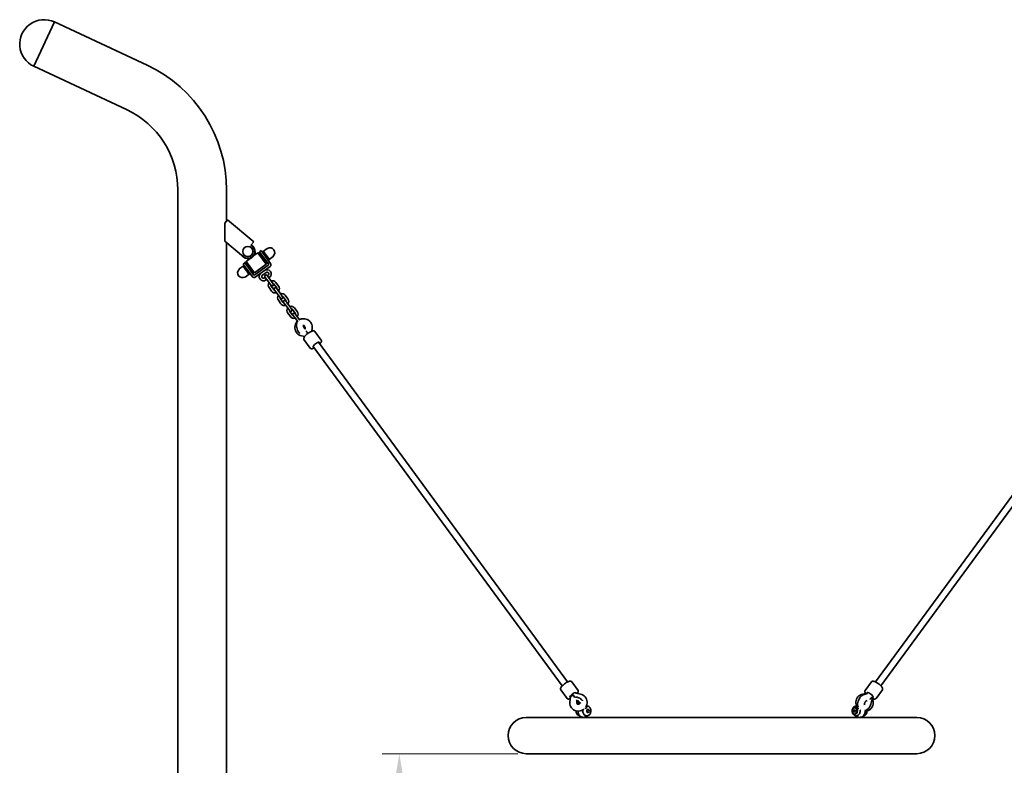
# Model space of a CAD drawing. Units: millimetres. Extents: x 2453 to 7893, y 1498 to 12901.
# Drawn here: x 2854 to 5161, y 11155 to 12901 of the extents above; entities that cross this region are included whole.
import ezdxf

# ---------------------------------------------------------------- set-up
doc = ezdxf.new("R2010")
doc.units = ezdxf.units.MM
doc.layers.add('Dimension (ISO)', color=161, linetype='Continuous', lineweight=18)
doc.layers.add('Visible (ISO)', color=7, linetype='Continuous', lineweight=35)
doc.styles.add('Label Text (ISO)', font='tahoma.ttf')
doc.dimstyles.new('Default (ISO)', dxfattribs={"dimscale": 40, "dimtxt": 3.5, "dimasz": 2.5, "dimexe": 1, "dimexo": 0.5, "dimgap": 0.762, "dimtad": 1, "dimtoh": 1, "dimrnd": 1e-08, "dimtxsty": 'Label Text (ISO)', "dimcen": 0.09, "dimdle": 10, "dimclrd": 256, "dimclre": 256, "dimclrt": 256, "dimadec": 0, "dimazin": 2, "dimtfac": 0.714286, "dimtmove": 0, "dimatfit": 3, "dimfxl": 1, "dimtolj": 1, "dimtzin": 0, "dimlwd": -1, "dimlwe": -1, "dimarcsym": 0})

# ---------------------------------------------------------------- blocks, each defined once
blk = doc.blocks.new('*D23')
at = {"layer": 'Dimension (ISO)'}
for p, q in [((4021.1, 11182.5), (3703.6, 11182.5)), ((3743.6, 11082.5), (3743.6, 10783.4))]:
    blk.add_line(p, q, dxfattribs=at)
for points in [[(3726.9, 11082.5), (3760.2, 11082.5), (3743.6, 11182.5)], [(3726.9, 10783.4), (3760.2, 10783.4), (3743.6, 10683.4)]]:
    blk.add_solid(points, dxfattribs=at)
at = {"layer": 'Dimension (ISO)', "insert": (3567.3, 10933), "char_height": 140, "attachment_point": 2, "rotation": 90, "style": 'Label Text (ISO)'}
blk.add_mtext('\\A1;500', dxfattribs=at)

msp = doc.modelspace()

# ---------------------------------------------------------------- linework, layer by layer
at = {"layer": 'Visible (ISO)'}
for p, q in [((2886.928, 12792.2531), (2935.2333, 12895.8441)), ((2935.2333, 12895.8441), (2886.928, 12792.2531)), ((3152.7472, 12794.4157), (2935.2333, 12895.8441)), ((3104.4419, 12690.8248), (2886.928, 12792.2531)), ((3224.4507, 10605.6902), (3224.4507, 12502.4487)), ((3338.7507, 12429.703), (3338.7507, 12502.4487)), ((3340.9802, 12432.36), (3334.5523, 12424.6996)), ((3334.5523, 12382.9265), (3334.5523, 12424.6996)), ((3340.9802, 12432.36), (3402.2637, 12380.937)), ((3378.3308, 12346.192), (3334.5523, 12382.9265)), ((3338.7507, 10605.6902), (3338.7507, 12379.4037)), ((3395.8359, 12373.2765), (3402.2637, 12380.937)), ((3395.8359, 12373.2765), (3398.9, 12370.7054)), ((3411.8968, 12355.6218), (3402.5436, 12348.7605)), ((3411.8968, 12355.6218), (3431.83, 12328.4491)), ((3412.5474, 12354.7349), (3415.2083, 12356.6868)), ((3433.8402, 12331.2879), (3415.2083, 12356.6868)), ((3419.9789, 12360.4964), (3415.9473, 12357.539)), ((3425.4112, 12344.638), (3415.9473, 12357.539)), ((3419.9789, 12360.4964), (3429.4427, 12347.5954)), ((3420.9753, 12348.8252), (3421.8622, 12349.4759)), ((3422.8287, 12357.6261), (3424.8444, 12359.1048)), ((3422.8287, 12357.6261), (3437.0244, 12338.2746)), ((3424.8444, 12359.1048), (3439.0402, 12339.7533)), ((3433.7629, 12365.3991), (3424.9627, 12358.9435)), ((3436.6494, 12329.318), (3425.4112, 12344.638)), ((3425.8938, 12352.4333), (3426.3776, 12352.7882)), ((3429.4427, 12347.5954), (3441.864, 12330.6629)), ((3447.722, 12346.3701), (3438.9219, 12339.9145)), ((3368.5901, 12317.5901), (3377.3902, 12324.0457)), ((3377.2443, 12329.1475), (3381.2759, 12332.105)), ((3386.7081, 12316.2465), (3377.2443, 12329.1475)), ((3379.2877, 12325.6857), (3377.2719, 12324.207)), ((3391.4677, 12304.8555), (3377.2719, 12324.207)), ((3393.4835, 12306.3342), (3379.2877, 12325.6857)), ((3381.2759, 12332.105), (3390.7397, 12319.204)), ((3384.3265, 12334.0328), (3381.6656, 12332.0809)), ((3381.6656, 12332.0809), (3400.2975, 12306.682)), ((3382.8367, 12320.8478), (3383.1592, 12321.0844)), ((3393.6741, 12342.2542), (3384.3209, 12335.3929)), ((3404.2541, 12308.2201), (3384.3209, 12335.3929)), ((3384.3265, 12334.0328), (3402.9584, 12308.6339)), ((3386.2432, 12332.7724), (3385.5982, 12332.2992)), ((3387.1908, 12324.0419), (3387.4327, 12324.2193)), ((3431.83, 12328.4491), (3404.2541, 12308.2201)), ((3404.7736, 12303.4544), (3436.2198, 12326.5224)), ((3440.7899, 12323.6738), (3406.1184, 12298.2398)), ((3428.0731, 12339.1495), (3428.9601, 12339.8001)), ((3431.1793, 12329.336), (3433.8402, 12331.2879)), ((3432.9917, 12342.7576), (3433.4754, 12343.1124)), ((3437.0244, 12338.2746), (3439.0402, 12339.7533)), ((3382.5492, 12298.5611), (3391.3494, 12305.0167)), ((3399.1294, 12299.314), (3386.7081, 12316.2465)), ((3389.9345, 12311.1721), (3390.2571, 12311.4087)), ((3390.7397, 12319.204), (3401.978, 12303.884)), ((3393.4835, 12306.3342), (3391.4677, 12304.8555)), ((3394.2886, 12314.3661), (3394.5305, 12314.5435)), ((3402.9584, 12308.6339), (3400.2975, 12306.682)), ((3402.3317, 12310.8407), (3401.6867, 12310.3675)), ((3422.7699, 12303.0136), (3431.2362, 12309.2243)), ((3429.316, 12297.894), (3427.5018, 12296.5631)), ((3428.7245, 12298.7003), (3432.865, 12293.0561)), ((3437.7028, 12296.605), (3433.5624, 12302.2492)), ((3435.9681, 12302.7738), (3434.1539, 12301.4429)), ((3439.517, 12297.9359), (3437.7028, 12296.605)), ((3432.865, 12293.0561), (3431.0508, 12291.7253)), ((3432.865, 12293.0561), (3439.0756, 12284.5898)), ((3437.7028, 12296.605), (3443.9135, 12288.1387)), ((3439.0756, 12284.5898), (3443.216, 12278.9456)), ((3449.2118, 12269.0815), (3443.0012, 12277.5478)), ((3448.0539, 12282.4946), (3443.9135, 12288.1387)), ((3449.4517, 12282.2797), (3455.6623, 12273.8134)), ((3454.2896, 12285.8287), (3460.5002, 12277.3624)), ((3444.3739, 12265.5326), (3438.1633, 12273.9989)), ((3450.6096, 12268.8667), (3454.75, 12263.2225)), ((3454.75, 12263.2225), (3460.9607, 12254.7562)), ((3459.5879, 12266.7714), (3455.4475, 12272.4156)), ((3459.5879, 12266.7714), (3465.7986, 12258.3052)), ((3460.9607, 12254.7562), (3465.1011, 12249.112)), ((3469.939, 12252.661), (3465.7986, 12258.3052)), ((3471.3368, 12252.4461), (3477.5474, 12243.9798)), ((3476.1747, 12255.9951), (3482.3853, 12247.5288)), ((3466.259, 12235.699), (3460.0484, 12244.1653)), ((3471.0969, 12239.2479), (3464.8863, 12247.7142)), ((3472.4947, 12239.0331), (3476.6351, 12233.3889)), ((3476.6351, 12233.3889), (3482.8458, 12224.9226)), ((3481.473, 12236.9378), (3477.3326, 12242.582)), ((3481.473, 12236.9378), (3487.6836, 12228.4716)), ((3488.1441, 12205.8654), (3481.9335, 12214.3317)), ((3482.8458, 12224.9226), (3486.9862, 12219.2784)), ((3492.982, 12209.4143), (3486.7714, 12217.8806)), ((3491.8241, 12222.8274), (3487.6836, 12228.4716)), ((3493.2219, 12222.6125), (3499.4325, 12214.1463)), ((3494.3798, 12209.1995), (3498.5202, 12203.5553)), ((3498.0597, 12226.1615), (3504.2704, 12217.6952)), ((3503.3581, 12207.1043), (3499.2177, 12212.7484)), ((3503.3581, 12207.1043), (3509.5687, 12198.638)), ((3498.5202, 12203.5553), (3504.7308, 12195.089)), ((3504.7308, 12195.089), (3505.3044, 12194.3072)), ((3510.2956, 12197.6471), (3509.5687, 12198.638)), ((3520.8356, 12184.9697), (3521.3176, 12184.3127)), ((3521.7816, 12159.5629), (3514.3383, 12161.0803)), ((3523.2052, 12180.8821), (3522.7902, 12176.902)), ((3522.8881, 12176.8674), (3522.8008, 12176.897)), ((3525.1143, 12172.3743), (3525.6438, 12171.6526)), ((3539.123, 12179.2617), (3538.3353, 12171.7062)), ((3545.8501, 12171.1579), (3560.5489, 12151.1205)), ((3520.048, 12152.2303), (3534.7469, 12132.1929)), ((3554.512, 12145.8248), (4137.9304, 11350.5128)), ((5442.7189, 12145.8248), (4859.3005, 11350.5128)), ((3541.611, 12136.361), (4125.0294, 11341.049)), ((5455.6199, 12136.361), (4872.2015, 11341.049)), ((4136.4818, 11311.912), (4121.783, 11331.9494)), ((4162.2838, 11330.8396), (4147.585, 11350.877)), ((4834.9471, 11330.8396), (4849.6459, 11350.877)), ((4860.7491, 11311.912), (4875.4479, 11331.9494)), ((4143.2089, 11303.8082), (4144.3731, 11314.9756)), ((4143.3459, 11316.0801), (4144.063, 11315.1025)), ((4154.8102, 11313.9772), (4154.1431, 11314.8866)), ((4156.2469, 11325.5439), (4156.964, 11324.5664)), ((4157.7864, 11324.0705), (4167.9936, 11321.9896)), ((4159.1226, 11302.1491), (4159.6221, 11306.9396)), ((4836.6806, 11323.507), (4829.2373, 11321.9896)), ((4839.584, 11323.7035), (4832.5477, 11321.3207)), ((4839.8785, 11306.9107), (4837.6998, 11306.1729)), ((4840.984, 11325.5439), (4840.2669, 11324.5664)), ((4849.6194, 11301.7581), (4852.1192, 11313.7857)), ((4853.885, 11316.0801), (4853.1679, 11315.1025)), ((4854.022, 11303.8082), (4853.2343, 11311.3637)), ((4162.2469, 11298.1561), (4159.2355, 11303.2316)), ((4163.2767, 11305.014), (4163.2156, 11305.3079)), ((4168.1401, 11300.3402), (4168.3195, 11300.0379)), ((4181.2078, 11293.014), (4181.5611, 11292.4185)), ((4182.5387, 11293.7781), (4183.5994, 11293.7781)), ((4808.7478, 11281.2067), (4808.8461, 11284.0901)), ((4808.8461, 11284.0901), (4810.6609, 11285.4115)), ((4808.8461, 11284.0901), (4810.9674, 11284.0901)), ((4810.5627, 11290.1481), (4811.5102, 11290.1481)), ((4810.6609, 11285.4115), (4812.3775, 11283.8495)), ((4812.3775, 11283.8495), (4812.2793, 11280.9661)), ((4813.6315, 11293.7781), (4814.6922, 11293.7781)), ((4815.6698, 11292.4185), (4817.5868, 11295.6495)), ((4174.7605, 11267.5281), (4041.1154, 11267.5281)), ((4174.7605, 11267.5281), (4175.4676, 11267.5281)), ((4821.7632, 11267.5281), (4175.4676, 11267.5281)), ((4182.5387, 11271.2781), (4183.5994, 11271.2781)), ((4810.8691, 11281.2067), (4808.7478, 11281.2067)), ((4810.4644, 11279.6447), (4808.7478, 11281.2067)), ((4812.2793, 11280.9661), (4810.4644, 11279.6447)), ((4810.5627, 11274.9081), (4811.5102, 11274.9081)), ((4813.6315, 11271.2781), (4814.6922, 11271.2781)), ((4821.7632, 11267.5281), (4822.4704, 11267.5281)), ((4956.1154, 11267.5281), (4822.4704, 11267.5281)), ((4041.1154, 11182.5281), (4956.1154, 11182.5281))]:
    msp.add_line(p, q, dxfattribs=at)
msp.add_circle((3388.6154, 12358.4487), 11.8, dxfattribs=at)
for centre, radius, start, end in [((2911.0807, 12844.0486), 57.15, 65, 245), ((3016.6007, 12502.4487), 322.15, 0, 65), ((3016.6007, 12502.4487), 207.85, 0, 65), ((3388.6154, 12358.4487), 16.85, 211.7236304, 63.7324718), ((3388.6154, 12358.4487), 16, 230, 50), ((3434.0587, 12364.996), 0.5, 45.8962037, 126.2627196), ((3434.7546, 12365.714), 0.5, 225.8962037, 301.2198709), ((3440.7215, 12355.8692), 11.0119, 311.3055684, 121.2198709), ((3447.4263, 12346.7733), 0.5, 306.2627196, 26.6292356), ((3448.3202, 12347.2215), 0.5, 131.3055684, 206.6292356), ((3435.0368, 12328.1351), 2, 306.2627196, 36.2627196), ((3437.8324, 12327.7054), 5, 306.2627196, 36.2627196), ((3375.5906, 12308.091), 11.0119, 131.3055684, 301.2198709), ((3367.9919, 12316.7388), 0.5, 311.3055684, 26.6292356), ((3368.8858, 12317.187), 0.5, 126.2627196, 206.6292356), ((3381.5575, 12298.2462), 0.5, 45.8962037, 121.2198709), ((3382.2534, 12298.9643), 0.5, 225.8962037, 306.2627196), ((3403.1609, 12302.2714), 5, 216.2627196, 306.2627196), ((3403.5906, 12305.067), 2, 216.2627196, 306.2627196), ((3425.1359, 12299.7884), 10, 126.2627196, 306.2627196), ((3425.1359, 12299.7884), 4, 126.2627196, 306.2627196), ((3433.6022, 12305.999), 10, 306.2627196, 126.2627196), ((3431.1435, 12300.4748), 3, 36.2627196, 216.2627196), ((3433.6022, 12305.999), 4, 306.2627196, 126.2627196), ((3446.2264, 12279.9138), 10, 143.7203228, 216.2627196), ((3446.2264, 12279.9138), 4, 174.8530975, 216.2627196), ((3446.2264, 12279.9138), 10, 36.2627196, 108.8051165), ((3445.635, 12280.7201), 3, 216.2627196, 36.2627196), ((3446.2264, 12279.9138), 4, 36.2627196, 77.6723417), ((3452.4371, 12271.4475), 10, 323.7203228, 36.2627196), ((3452.4371, 12271.4475), 10, 216.2627196, 288.8051165), ((3452.4371, 12271.4475), 4, 216.2627196, 257.6723417), ((3453.0286, 12270.6412), 3, 36.2627196, 216.2627196), ((3452.4371, 12271.4475), 4, 354.8530975, 36.2627196), ((3468.1115, 12250.0802), 10, 143.7203228, 216.2627196), ((3468.1115, 12250.0802), 10, 36.2627196, 108.8051165), ((3467.52, 12250.8865), 3, 216.2627196, 36.2627196), ((3468.1115, 12250.0802), 4, 36.2627196, 77.6723417), ((3468.1115, 12250.0802), 4, 174.8530975, 216.2627196), ((3474.3222, 12241.6139), 10, 216.2627196, 288.8051165), ((3474.3222, 12241.6139), 4, 216.2627196, 257.6723417), ((3474.9136, 12240.8076), 3, 36.2627196, 216.2627196), ((3474.3222, 12241.6139), 4, 354.8530975, 36.2627196), ((3474.3222, 12241.6139), 10, 323.7203228, 36.2627196), ((3489.9966, 12220.2466), 10, 36.2627196, 108.8051165), ((3489.9966, 12220.2466), 10, 143.7203228, 216.2627196), ((3489.9966, 12220.2466), 4, 174.8530975, 216.2627196), ((3489.4051, 12221.0529), 3, 216.2627196, 36.2627196), ((3496.2072, 12211.7803), 10, 216.2627196, 288.8051165), ((3489.9966, 12220.2466), 4, 36.2627196, 77.6723417), ((3496.2072, 12211.7803), 4, 216.2627196, 257.6723417), ((3496.7987, 12210.974), 3, 36.2627196, 216.2627196), ((3496.2072, 12211.7803), 4, 354.8530975, 36.2627196), ((3496.2072, 12211.7803), 10, 323.7203228, 36.2627196), ((3511.8817, 12190.413), 10, 143.7203228, 182.5729048), ((3511.8817, 12190.413), 10, 82.4678888, 108.8051165), ((3518.0923, 12181.9467), 4, 311.8583647, 36.2627196), ((4041.1154, 11225.0281), 42.5, 90, 270), ((4956.1154, 11225.0281), 42.5, 270, 90)]:
    msp.add_arc(centre, radius, start, end, dxfattribs=at)
for centre, major_axis, ratio, start_param, end_param in [((3548.7786, 12140.1154), (7.2568, 5.3234), 0.294039675, 5.807303058, 9.90066021), ((4150.5135, 11319.8344), (-7.2568, -5.3234), 0.294039675, 2.779456687, 6.645321274), ((4846.7174, 11319.8344), (-7.2568, 5.3234), 0.294039675, 2.657659136, 6.729814525), ((4844.6077, 11316.9585), (7.818, 8.8316), 0.53225322, 4.350523395, 4.467055175), ((4180.4174, 11282.5281), (0, -4.25), 0.707106781, 1.080839001, 2.060753653), ((4180.4174, 11282.5281), (0, -4.25), 0.707106781, 1.080839001, 2.060753653), ((4811.5102, 11282.5281), (0, 7.62), 0.707106781, 3.141592654, 6.283185307)]:
    msp.add_ellipse(centre, major_axis=major_axis, ratio=ratio, start_param=start_param, end_param=end_param, dxfattribs=at)
for centre, major_axis in [((4185.7207, 11282.5281), (0, -4.25)), ((4810.5627, 11282.5281), (0, 7.62))]:
    msp.add_ellipse(centre, major_axis=major_axis, ratio=0.707106781, dxfattribs=at)
for points, knots in [([(3398.6547, 12344.7632), (3398.0933, 12344.3514), (3397.4677, 12343.955), (3396.2712, 12343.298), (3395.7018, 12343.0345), (3394.7827, 12342.6459), (3394.3701, 12342.4939), (3393.8151, 12342.2989), (3393.6741, 12342.2542), (3393.6741, 12342.2542)], [0, 0, 0, 0, 0.2088863145, 0.2088863145, 0.417772629, 0.417772629, 0.6265702751, 0.6265702751, 0.8353679212, 0.8353679212, 0.8353679212, 0.8353679212]), ([(3402.5436, 12348.7605), (3402.5436, 12348.7605), (3402.4586, 12348.6395), (3402.1058, 12348.1686), (3401.837, 12347.8208), (3401.1904, 12347.0608), (3400.7681, 12346.5967), (3399.7821, 12345.6528), (3399.2162, 12345.1751), (3398.6547, 12344.7632)], [2.5061037635, 2.5061037635, 2.5061037635, 2.5061037635, 2.7149014096, 2.7149014096, 2.9236990557, 2.9236990557, 3.1325853702, 3.1325853702, 3.3414716847, 3.3414716847, 3.3414716847, 3.3414716847]), ([(3514.3383, 12161.0803), (3512.2296, 12161.5102), (3510.1872, 12162.2824), (3506.4869, 12164.4323), (3504.8246, 12165.7996), (3502.0411, 12168.9855), (3500.9161, 12170.7989), (3499.301, 12174.6929), (3498.8129, 12176.7728), (3498.5106, 12181.0028), (3498.7049, 12183.1525), (3499.7543, 12187.3179), (3500.6205, 12189.3301), (3501.8249, 12191.243), (3501.8778, 12191.3258), (3501.9313, 12191.4081)], [5.56884625, 5.56884625, 5.56884625, 5.56884625, 5.88796394, 5.88796394, 6.201742461, 6.201742461, 6.512694967, 6.512694967, 6.82455796, 6.82455796, 7.140609301, 7.140609301, 7.462300103, 7.462300103, 7.476911612, 7.476911612, 7.476911612, 7.476911612]), ([(3510.5611, 12166.304), (3509.8481, 12167.0141), (3509.1821, 12167.7697), (3507.1962, 12170.3043), (3506.0443, 12172.2266), (3504.2049, 12176.2601), (3503.5131, 12178.3677), (3502.6491, 12182.6838), (3502.4774, 12184.8926), (3502.8356, 12189.2466), (3503.3376, 12191.4097), (3504.5881, 12193.8816), (3504.8076, 12194.2717), (3505.049, 12194.6554)], [6.056530607, 6.056530607, 6.056530607, 6.056530607, 6.234046572, 6.234046572, 6.623865835, 6.623865835, 7.009179627, 7.009179627, 7.39824828, 7.39824828, 7.774690519, 7.774690519, 7.846088925, 7.846088925, 7.846088925, 7.846088925]), ([(3515.8343, 12200.6388), (3516.6087, 12200.777), (3517.3912, 12200.8711), (3520.3513, 12201.0555), (3522.5504, 12200.8426), (3526.7348, 12199.7282), (3528.7222, 12198.8385), (3532.279, 12196.4779), (3533.8532, 12195.0169), (3536.439, 12191.6756), (3537.4535, 12189.7995), (3538.8367, 12185.8155), (3539.202, 12183.7078), (3539.2396, 12180.8183), (3539.2038, 12180.0375), (3539.123, 12179.2617)], [8.328412313, 8.328412313, 8.328412313, 8.328412313, 8.445392927, 8.445392927, 8.769132471, 8.769132471, 9.08718683, 9.08718683, 9.400205339, 9.400205339, 9.711035837, 9.711035837, 10.023458519, 10.023458519, 10.139117018, 10.139117018, 10.139117018, 10.139117018]), ([(3522.8074, 12176.894), (3522.8074, 12176.894), (3522.7682, 12176.9109), (3522.6046, 12177.0072), (3522.4547, 12177.1075), (3522.0829, 12177.4134), (3521.8583, 12177.623), (3521.3634, 12178.161), (3521.0909, 12178.4976), (3520.5363, 12179.2872), (3520.2553, 12179.7471), (3519.7316, 12180.7461), (3519.4912, 12181.2878), (3519.091, 12182.3765), (3518.9314, 12182.9236), (3518.7081, 12183.9352), (3518.6407, 12184.4021), (3518.5813, 12185.1871), (3518.5842, 12185.5136), (3518.6209, 12185.9966), (3518.6523, 12186.1646), (3518.6873, 12186.3064), (3518.6967, 12186.3327), (3518.6967, 12186.3327)], [5.629449489, 5.629449489, 5.629449489, 5.629449489, 5.758320143, 5.758320143, 5.934025438, 5.934025438, 6.117282127, 6.117282127, 6.315843555, 6.315843555, 6.529812005, 6.529812005, 6.75350317, 6.75350317, 6.977719204, 6.977719204, 7.192510041, 7.192510041, 7.390786533, 7.390786533, 7.572751428, 7.572751428, 7.677053375, 7.677053375, 7.677053375, 7.677053375]), ([(3545.8501, 12171.1579), (3545.5297, 12171.5947), (3545.0979, 12171.937), (3544.0863, 12172.4462), (3543.5052, 12172.5644), (3541.8896, 12172.6708), (3540.828, 12172.4858), (3538.3948, 12171.7807), (3537.0107, 12171.2119), (3534.2306, 12169.8147), (3532.8492, 12169.0122), (3530.1416, 12167.2404), (3528.8159, 12166.276), (3526.3181, 12164.2633), (3525.1466, 12163.216), (3523.0476, 12161.1104), (3522.1263, 12160.0546), (3520.5904, 12157.9454), (3519.9937, 12156.9109), (3519.4867, 12155.3012), (3519.3809, 12154.7419), (3519.4285, 12153.5066), (3519.6257, 12152.8061), (3520.048, 12152.2303)], [0.79656581, 0.79656581, 0.79656581, 0.79656581, 0.945398852, 0.945398852, 1.133314604, 1.133314604, 1.473384545, 1.473384545, 1.846291169, 1.846291169, 2.187358537, 2.187358537, 2.52043411, 2.52043411, 2.85326609, 2.85326609, 3.19294657, 3.19294657, 3.556863429, 3.556863429, 3.741960505, 3.741960505, 3.938158464, 3.938158464, 3.938158464, 3.938158464]), ([(3529.0578, 12167.8571), (3529.0543, 12167.8602), (3529.0509, 12167.8634), (3528.598, 12168.2707), (3528.1697, 12168.6893), (3527.5284, 12169.3625), (3527.3009, 12169.6117), (3526.5549, 12170.4613), (3526.0742, 12171.0659), (3525.6438, 12171.6526)], [-0.9535338027, -0.9535338027, -0.9535338027, -0.9535338027, -0.9520874588, -0.9520874588, -0.7639697187, -0.7639697187, -0.6552247781, -0.6552247781, -0.3948778033, -0.3948778033, -0.3948778033, -0.3948778033]), ([(3526.4138, 12164.3099), (3526.7941, 12164.9567), (3527.2288, 12165.6094), (3528.124, 12166.7966), (3528.5695, 12167.3309), (3529.0466, 12167.8451), (3529.0522, 12167.8511), (3529.0578, 12167.8571)], [-0.4499443786, -0.4499443786, -0.4499443786, -0.4499443786, -0.2083086832, -0.2083086832, 0, 0, 0.0024671681, 0.0024671681, 0.0024671681, 0.0024671681]), ([(3557.3025, 12142.0209), (3558.0256, 12142.7983), (3558.6672, 12143.5662), (3560.0066, 12145.4055), (3560.6033, 12146.4399), (3561.1102, 12148.0497), (3561.216, 12148.609), (3561.1684, 12149.8443), (3560.9713, 12150.5448), (3560.5489, 12151.1205)], [6.0849077067, 6.0849077067, 6.0849077067, 6.0849077067, 6.3345392235, 6.3345392235, 6.6984560825, 6.6984560825, 6.8835531583, 6.8835531583, 7.0797511174, 7.0797511174, 7.0797511174, 7.0797511174]), ([(3534.7469, 12132.1929), (3535.0673, 12131.7562), (3535.4991, 12131.4138), (3536.5106, 12130.9047), (3537.0918, 12130.7864), (3538.7073, 12130.6801), (3539.7689, 12130.8651), (3542.0148, 12131.5159), (3543.1801, 12131.9757), (3544.4015, 12132.5571)], [3.9381584638, 3.9381584638, 3.9381584638, 3.9381584638, 4.0869915058, 4.0869915058, 4.2749072571, 4.2749072571, 4.6149771989, 4.6149771989, 4.9330018746, 4.9330018746, 4.9330018746, 4.9330018746]), ([(4121.783, 11331.9494), (4121.4626, 11332.3861), (4121.2657, 11332.9008), (4121.0838, 11334.0186), (4121.1455, 11334.6084), (4121.5292, 11336.1813), (4122.0244, 11337.1384), (4123.4276, 11339.2475), (4124.3858, 11340.397), (4126.5533, 11342.6292), (4127.7336, 11343.7059), (4130.2366, 11345.7565), (4131.5547, 11346.7314), (4134.2245, 11348.5096), (4135.5753, 11349.3126), (4138.2139, 11350.6824), (4139.4977, 11351.2442), (4141.9708, 11352.0758), (4143.1367, 11352.3344), (4144.8244, 11352.3345), (4145.3896, 11352.2675), (4146.5536, 11351.8511), (4147.1626, 11351.4527), (4147.585, 11350.877)], [3.288007122, 3.288007122, 3.288007122, 3.288007122, 3.436840164, 3.436840164, 3.624755915, 3.624755915, 3.964825857, 3.964825857, 4.337732481, 4.337732481, 4.678799849, 4.678799849, 5.011875422, 5.011875422, 5.344707402, 5.344707402, 5.684387882, 5.684387882, 6.048304741, 6.048304741, 6.233401817, 6.233401817, 6.429599776, 6.429599776, 6.429599776, 6.429599776]), ([(4849.6459, 11350.877), (4849.9663, 11351.3137), (4850.3981, 11351.6561), (4851.4097, 11352.1653), (4851.9908, 11352.2835), (4853.6064, 11352.3898), (4854.668, 11352.2048), (4857.1012, 11351.4997), (4858.4853, 11350.931), (4861.2654, 11349.5337), (4862.6468, 11348.7312), (4865.3543, 11346.9595), (4866.68, 11345.995), (4869.1778, 11343.9824), (4870.3494, 11342.935), (4872.4484, 11340.8295), (4873.3697, 11339.7737), (4874.9056, 11337.6644), (4875.5023, 11336.63), (4876.0093, 11335.0202), (4876.115, 11334.4609), (4876.0674, 11333.2256), (4875.8703, 11332.5251), (4875.4479, 11331.9494)], [5.811293863, 5.811293863, 5.811293863, 5.811293863, 5.960126905, 5.960126905, 6.148042656, 6.148042656, 6.488112598, 6.488112598, 6.861019222, 6.861019222, 7.20208659, 7.20208659, 7.535162163, 7.535162163, 7.867994143, 7.867994143, 8.207674623, 8.207674623, 8.571591482, 8.571591482, 8.756688558, 8.756688558, 8.952886517, 8.952886517, 8.952886517, 8.952886517]), ([(4162.2838, 11330.8396), (4162.6042, 11330.4028), (4162.8011, 11329.8882), (4162.983, 11328.7704), (4162.9213, 11328.1806), (4162.5376, 11326.6077), (4162.0424, 11325.6506), (4161.1239, 11324.27), (4160.8491, 11323.8908), (4160.5503, 11323.507)], [0.1464144686, 0.1464144686, 0.1464144686, 0.1464144686, 0.2952475105, 0.2952475105, 0.4831632619, 0.4831632619, 0.8232332037, 0.8232332037, 0.9498503577, 0.9498503577, 0.9498503577, 0.9498503577]), ([(4837.179, 11322.8891), (4836.8573, 11323.2748), (4836.5583, 11323.6565), (4835.4894, 11325.1245), (4834.8927, 11326.159), (4834.3857, 11327.7687), (4834.28, 11328.328), (4834.3276, 11329.5633), (4834.5247, 11330.2639), (4834.9471, 11330.8396)], [4.94031187, 4.94031187, 4.94031187, 4.94031187, 5.0660819693, 5.0660819693, 5.4299988283, 5.4299988283, 5.6150959041, 5.6150959041, 5.8112938632, 5.8112938632, 5.8112938632, 5.8112938632]), ([(4143.9966, 11311.3637), (4143.787, 11311.2856), (4143.5798, 11311.2121), (4142.096, 11310.7131), (4140.9301, 11310.4546), (4139.2424, 11310.4544), (4138.6772, 11310.5215), (4137.5132, 11310.9378), (4136.9042, 11311.3362), (4136.4818, 11311.912)], [2.4845712331, 2.4845712331, 2.4845712331, 2.4845712331, 2.5427952283, 2.5427952283, 2.9067120872, 2.9067120872, 3.0918091631, 3.0918091631, 3.2880071222, 3.2880071222, 3.2880071222, 3.2880071222]), ([(4144.063, 11315.1025), (4144.0917, 11315.0635), (4144.1205, 11315.0245), (4144.1785, 11314.9469), (4144.2076, 11314.9082), (4144.2663, 11314.831), (4144.2957, 11314.7926), (4144.3326, 11314.7449), (4144.3399, 11314.7355), (4144.3471, 11314.7262)], [6.28318530718, 6.28318530718, 6.28318530718, 6.28318530718, 6.29129363815, 6.29129363815, 6.29940196912, 6.29940196912, 6.3075103001, 6.3075103001, 6.30948956709, 6.30948956709, 6.30948956709, 6.30948956709]), ([(4144.3732, 11314.9755), (4144.3864, 11315.1022), (4144.4348, 11315.2382), (4144.7027, 11315.7034), (4145.0547, 11316.0578), (4146.0513, 11316.8234), (4146.6926, 11317.2282), (4148.0536, 11317.9959), (4148.7383, 11318.3514), (4150.0531, 11319.0054), (4150.6679, 11319.3011), (4151.2963, 11319.6003), (4151.3033, 11319.6036), (4151.3102, 11319.6069)], [-1.169675988, -1.169675988, -1.169675988, -1.169675988, -1.040223226, -1.040223226, -0.752321467, -0.752321467, -0.45699323, -0.45699323, -0.206855973, -0.206855973, 0, 0, 0.00231631, 0.00231631, 0.00231631, 0.00231631]), ([(4151.3102, 11319.6069), (4151.3121, 11319.6027), (4151.3141, 11319.5984), (4152.0382, 11318.0094), (4152.9537, 11316.5349), (4154.0189, 11315.0566), (4154.0808, 11314.9715), (4154.1431, 11314.8866)], [-3.4319646785, -3.4319646785, -3.4319646785, -3.4319646785, -3.43050897, -3.43050897, -2.8849283637, -2.8849283637, -2.8514770351, -2.8514770351, -2.8514770351, -2.8514770351]), ([(4155.3553, 11314.1789), (4155.7229, 11314.2982), (4156.0953, 11314.3908), (4157.644, 11314.6765), (4158.8306, 11314.6644), (4161.4465, 11314.2921), (4162.8779, 11313.8522), (4165.6993, 11312.6095), (4167.0874, 11311.7985), (4169.6713, 11309.9171), (4170.8694, 11308.8526), (4172.2696, 11307.3361), (4172.591, 11306.965), (4172.8979, 11306.5863)], [4.466278575, 4.466278575, 4.466278575, 4.466278575, 4.560116096, 4.560116096, 4.854921106, 4.854921106, 5.215567763, 5.215567763, 5.581554297, 5.581554297, 5.939893066, 5.939893066, 6.052347273, 6.052347273, 6.052347273, 6.052347273]), ([(4156.964, 11324.5664), (4156.9975, 11324.5207), (4157.0343, 11324.4776), (4157.1158, 11324.3956), (4157.1604, 11324.3568), (4157.2587, 11324.2837), (4157.3124, 11324.2494), (4157.4299, 11324.1864), (4157.4938, 11324.1577), (4157.6322, 11324.1078), (4157.7068, 11324.0867), (4157.7864, 11324.0705)], [6.2831853072, 6.2831853072, 6.2831853072, 6.2831853072, 6.4260531187, 6.4260531187, 6.5689209302, 6.5689209302, 6.7117887417, 6.7117887417, 6.8546565532, 6.8546565532, 6.9975243647, 6.9975243647, 6.9975243647, 6.9975243647]), ([(4157.5987, 11307.0167), (4157.6039, 11307.0195), (4157.6293, 11307.0326), (4157.795, 11307.0837), (4158.0353, 11307.1298), (4158.7137, 11307.1122), (4159.123, 11307.0607), (4160.087, 11306.827), (4160.6482, 11306.6379), (4161.8671, 11306.1033), (4162.5287, 11305.7484), (4163.8656, 11304.8913), (4164.5403, 11304.3835), (4165.8069, 11303.2735), (4166.3977, 11302.6703), (4167.3952, 11301.481), (4167.8104, 11300.8959), (4168.1401, 11300.3402)], [4.351585126, 4.351585126, 4.351585126, 4.351585126, 4.476411878, 4.476411878, 4.73669448, 4.73669448, 4.96801208, 4.96801208, 5.213175908, 5.213175908, 5.47488939, 5.47488939, 5.747588399, 5.747588399, 6.023370252, 6.023370252, 6.283185307, 6.283185307, 6.283185307, 6.283185307]), ([(4167.9936, 11321.9896), (4170.1022, 11321.5597), (4172.1447, 11320.7875), (4175.8449, 11318.6376), (4177.5072, 11317.2703), (4180.2908, 11314.0844), (4181.4158, 11312.271), (4183.0308, 11308.377), (4183.5189, 11306.2972), (4183.8213, 11302.0671), (4183.627, 11299.9174), (4182.6317, 11295.9669), (4181.8853, 11294.1519), (4180.9037, 11292.4768)], [2.427253596, 2.427253596, 2.427253596, 2.427253596, 2.746371287, 2.746371287, 3.060149807, 3.060149807, 3.371102313, 3.371102313, 3.682965306, 3.682965306, 3.999016647, 3.999016647, 4.287815279, 4.287815279, 4.287815279, 4.287815279]), ([(4829.2373, 11321.9896), (4827.1286, 11321.5597), (4825.0862, 11320.7875), (4821.386, 11318.6376), (4819.7237, 11317.2703), (4816.9401, 11314.0844), (4815.8151, 11312.271), (4814.2001, 11308.377), (4813.712, 11306.2972), (4813.4096, 11302.0671), (4813.6039, 11299.9174), (4814.348, 11296.964), (4814.632, 11296.0906), (4814.9728, 11295.2403)], [2.427253596, 2.427253596, 2.427253596, 2.427253596, 2.746371287, 2.746371287, 3.060149807, 3.060149807, 3.371102313, 3.371102313, 3.682965306, 3.682965306, 3.999016647, 3.999016647, 4.135144797, 4.135144797, 4.135144797, 4.135144797]), ([(4832.5477, 11321.3207), (4830.8403, 11320.7425), (4829.3218, 11319.8987), (4826.24, 11317.6548), (4824.7553, 11316.1606), (4822.0952, 11312.7656), (4820.9433, 11310.8433), (4819.1039, 11306.8098), (4818.4121, 11304.7022), (4817.5482, 11300.3861), (4817.3764, 11298.1773), (4817.6828, 11294.4536), (4817.9726, 11292.9374), (4818.4982, 11291.4398)], [2.427253596, 2.427253596, 2.427253596, 2.427253596, 2.722347668, 2.722347668, 3.092453918, 3.092453918, 3.482273182, 3.482273182, 3.867586974, 3.867586974, 4.256655627, 4.256655627, 4.522284704, 4.522284704, 4.522284704, 4.522284704]), ([(4837.7064, 11306.1759), (4837.7064, 11306.1759), (4837.6672, 11306.159), (4837.5036, 11306.0627), (4837.3537, 11305.9624), (4836.9819, 11305.6565), (4836.7574, 11305.4469), (4836.2625, 11304.9089), (4835.9899, 11304.5723), (4835.4354, 11303.7827), (4835.1543, 11303.3228), (4834.6306, 11302.3238), (4834.3902, 11301.7821), (4833.9901, 11300.6934), (4833.8305, 11300.1463), (4833.6071, 11299.1348), (4833.5397, 11298.6678), (4833.4804, 11297.8829), (4833.4832, 11297.5564), (4833.5199, 11297.0733), (4833.5513, 11296.9053), (4833.5863, 11296.7635), (4833.5958, 11296.7372), (4833.5958, 11296.7372)], [2.487856835, 2.487856835, 2.487856835, 2.487856835, 2.61672749, 2.61672749, 2.792432785, 2.792432785, 2.975689474, 2.975689474, 3.174250901, 3.174250901, 3.388219352, 3.388219352, 3.611910517, 3.611910517, 3.83612655, 3.83612655, 4.050917388, 4.050917388, 4.24919388, 4.24919388, 4.431158775, 4.431158775, 4.535460721, 4.535460721, 4.535460721, 4.535460721]), ([(4840.2669, 11324.5664), (4840.1413, 11324.3951), (4840.0174, 11324.243), (4839.7875, 11323.9848), (4839.6814, 11323.8789), (4839.5141, 11323.7264), (4839.4493, 11323.6749), (4839.4066, 11323.6435)], [6.2831853072, 6.2831853072, 6.2831853072, 6.2831853072, 6.4260531187, 6.4260531187, 6.5689209302, 6.5689209302, 6.6967934449, 6.6967934449, 6.6967934449, 6.6967934449]), ([(4847.2687, 11310.7769), (4847.3477, 11310.8453), (4847.4259, 11310.9146), (4848.7662, 11312.1289), (4849.8317, 11313.5097), (4850.7176, 11315.0829), (4850.7199, 11315.0871), (4850.7223, 11315.0913)], [-0.5790319348, -0.5790319348, -0.5790319348, -0.5790319348, -0.5455806063, -0.5455806063, 0, 0, 0.0014557085, 0.0014557085, 0.0014557085, 0.0014557085]), ([(4850.7223, 11315.0913), (4850.7258, 11315.0883), (4850.7294, 11315.0854), (4851.0472, 11314.8165), (4851.3188, 11314.5885), (4851.8001, 11314.1718), (4851.9826, 11314.0033), (4852.1063, 11313.8456), (4852.124, 11313.809), (4852.1192, 11313.7856)], [-2.6627337674, -2.6627337674, -2.6627337674, -2.6627337674, -2.6604174573, -2.6604174573, -2.4535614842, -2.4535614842, -2.2034242276, -2.2034242276, -2.0869745741, -2.0869745741, -2.0869745741, -2.0869745741]), ([(4860.7491, 11311.912), (4860.4287, 11311.4752), (4859.9969, 11311.1329), (4858.9853, 11310.6237), (4858.4042, 11310.5055), (4856.7886, 11310.3991), (4855.727, 11310.5841), (4853.6748, 11311.1788), (4852.7301, 11311.5352), (4851.7432, 11311.9766)], [2.6697012096, 2.6697012096, 2.6697012096, 2.6697012096, 2.8185342516, 2.8185342516, 3.0064500029, 3.0064500029, 3.3465199447, 3.3465199447, 3.6077857148, 3.6077857148, 3.6077857148, 3.6077857148]), ([(4853.1679, 11315.1025), (4853.101, 11315.0113), (4853.0334, 11314.9206), (4852.8968, 11314.7401), (4852.8279, 11314.6504), (4852.6886, 11314.4719), (4852.6182, 11314.3832), (4852.4762, 11314.2068), (4852.4044, 11314.1191), (4852.2612, 11313.9468), (4852.1897, 11313.8621), (4852.1176, 11313.7779)], [6.2831853072, 6.2831853072, 6.2831853072, 6.2831853072, 6.3063387758, 6.3063387758, 6.3294922445, 6.3294922445, 6.3526457131, 6.3526457131, 6.3757991818, 6.3757991818, 6.3984332786, 6.3984332786, 6.3984332786, 6.3984332786]), ([(4175.5798, 11286.4483), (4174.053, 11285.2758), (4172.365, 11284.3136), (4168.5323, 11282.7808), (4166.3565, 11282.2871), (4161.9806, 11282.0144), (4159.7815, 11282.2273), (4155.5971, 11283.3417), (4153.6097, 11284.2314), (4150.0529, 11286.592), (4148.4787, 11288.053), (4145.8929, 11291.3943), (4144.8784, 11293.2704), (4143.4952, 11297.2544), (4143.1298, 11299.3621), (4143.0923, 11302.2516), (4143.128, 11303.0324), (4143.2089, 11303.8082)], [4.6893704, 4.6893704, 4.6893704, 4.6893704, 4.976019142, 4.976019142, 5.303800273, 5.303800273, 5.627539817, 5.627539817, 5.945594177, 5.945594177, 6.258612685, 6.258612685, 6.569443184, 6.569443184, 6.881865865, 6.881865865, 6.997524365, 6.997524365, 6.997524365, 6.997524365]), ([(4166.312, 11271.2851), (4165.5403, 11271.3195), (4164.7763, 11271.4813), (4163.198, 11272.0785), (4162.4056, 11272.5599), (4160.9211, 11273.8115), (4160.2523, 11274.6094), (4159.0997, 11276.461), (4158.6399, 11277.5333), (4157.9956, 11279.8183), (4157.8204, 11281.0348), (4157.7946, 11282.4223), (4157.7944, 11282.5893), (4157.797, 11282.7563)], [3.87117823, 3.87117823, 3.87117823, 3.87117823, 4.101184139, 4.101184139, 4.377318375, 4.377318375, 4.688656136, 4.688656136, 5.031093679, 5.031093679, 5.38421627, 5.38421627, 5.43252113, 5.43252113, 5.43252113, 5.43252113]), ([(4167.467, 11301.3522), (4167.3887, 11301.1333), (4167.2919, 11300.916), (4166.9736, 11300.3289), (4166.7131, 11299.9706), (4166.1114, 11299.3429), (4165.7747, 11299.0704), (4165.05, 11298.6226), (4164.6626, 11298.4466), (4163.8619, 11298.198), (4163.4487, 11298.1284), (4162.6182, 11298.0972), (4162.2033, 11298.1436), (4161.3867, 11298.3538), (4160.9945, 11298.5318), (4160.2466, 11299.0318), (4159.9126, 11299.3746), (4159.3771, 11300.2119), (4159.1918, 11300.7214), (4159.0941, 11301.5611), (4159.0916, 11301.8517), (4159.1226, 11302.1491)], [4.096767086, 4.096767086, 4.096767086, 4.096767086, 4.25361574, 4.25361574, 4.530812419, 4.530812419, 4.795423484, 4.795423484, 5.058297452, 5.058297452, 5.328890383, 5.328890383, 5.619304923, 5.619304923, 5.948808977, 5.948808977, 6.344322251, 6.344322251, 6.781074445, 6.781074445, 6.997524365, 6.997524365, 6.997524365, 6.997524365]), ([(4166.086, 11299.3443), (4166.0175, 11299.4194), (4165.948, 11299.4984), (4165.6066, 11299.901), (4165.3266, 11300.277), (4164.771, 11301.1384), (4164.4971, 11301.6295), (4164.0021, 11302.6717), (4163.7831, 11303.2241), (4163.4705, 11304.194), (4163.3598, 11304.6142), (4163.2767, 11305.014)], [6.1232839495, 6.1232839495, 6.1232839495, 6.1232839495, 6.1759153612, 6.1759153612, 6.379455112, 6.379455112, 6.5971933297, 6.5971933297, 6.8221101147, 6.8221101147, 6.9975243647, 6.9975243647, 6.9975243647, 6.9975243647]), ([(4173.9776, 11285.3319), (4173.9764, 11285.3258), (4173.9752, 11285.3196), (4173.7399, 11284.1213), (4173.6586, 11282.8886), (4173.8021, 11280.4469), (4174.0272, 11279.238), (4174.781, 11276.9565), (4175.3081, 11275.8825), (4176.6397, 11274.0149), (4177.4339, 11273.2101), (4179.1824, 11272.035), (4180.1103, 11271.6286), (4181.5657, 11271.3283), (4182.0522, 11271.2781), (4182.5387, 11271.2781)], [0.599981825, 0.599981825, 0.599981825, 0.599981825, 0.601802095, 0.601802095, 0.955632514, 0.955632514, 1.309781357, 1.309781357, 1.662209923, 1.662209923, 1.999851491, 1.999851491, 2.298599932, 2.298599932, 2.443460953, 2.443460953, 2.443460953, 2.443460953]), ([(4177.8789, 11288.522), (4178.2105, 11288.5753), (4178.554, 11288.6239), (4179.3774, 11288.7276), (4179.8484, 11288.7759), (4180.8789, 11288.8523), (4181.4467, 11288.871), (4181.9668, 11288.8481), (4181.9689, 11288.8481), (4181.9709, 11288.848)], [-0.5033870984, -0.5033870984, -0.5033870984, -0.5033870984, -0.3851853939, -0.3851853939, -0.2196343798, -0.2196343798, 0, 0, 0.0008709144, 0.0008709144, 0.0008709144, 0.0008709144]), ([(4181.9709, 11288.848), (4181.9712, 11288.8508), (4181.9715, 11288.8537), (4182.0451, 11289.5812), (4182.0573, 11290.2506), (4181.9584, 11291.2797), (4181.8753, 11291.6917), (4181.6885, 11292.1786), (4181.6285, 11292.3049), (4181.5611, 11292.4185)], [-0.567825026, -0.567825026, -0.567825026, -0.567825026, -0.5670614694, -0.5670614694, -0.3745014746, -0.3745014746, -0.2293579753, -0.2293579753, -0.1727063367, -0.1727063367, -0.1727063367, -0.1727063367]), ([(4182.5387, 11293.7781), (4182.2717, 11293.7781), (4182.0047, 11293.763), (4181.6838, 11293.7269), (4181.6281, 11293.72), (4181.5726, 11293.7124)], [5.58505360638, 5.58505360638, 5.58505360638, 5.58505360638, 5.66455383888, 5.66455383888, 5.68126964427, 5.68126964427, 5.68126964427, 5.68126964427]), ([(4182.2581, 11295.2403), (4182.3068, 11295.2043), (4182.3551, 11295.1679), (4182.9516, 11294.7125), (4183.4557, 11294.2554), (4183.9162, 11293.771)], [0.4824217572, 0.4824217572, 0.4824217572, 0.4824217572, 0.4950554255, 0.4950554255, 0.6394344173, 0.6394344173, 0.6394344173, 0.6394344173]), ([(4183.5994, 11271.2781), (4184.4776, 11271.2781), (4185.3538, 11271.4441), (4187.0302, 11272.0785), (4187.8226, 11272.5599), (4189.3071, 11273.8115), (4189.9759, 11274.6094), (4191.1285, 11276.461), (4191.5883, 11277.5333), (4192.2326, 11279.8183), (4192.4078, 11281.0348), (4192.4532, 11283.4794), (4192.3226, 11284.7074), (4191.7561, 11287.063), (4191.3209, 11288.1913), (4190.1592, 11290.2172), (4189.4388, 11291.1215), (4187.7897, 11292.5342), (4186.8834, 11293.0704), (4185.1592, 11293.6475), (4184.3798, 11293.7781), (4183.5994, 11293.7781)], [2.443460953, 2.443460953, 2.443460953, 2.443460953, 2.704920737, 2.704920737, 2.981054974, 2.981054974, 3.292392735, 3.292392735, 3.634830277, 3.634830277, 3.987952869, 3.987952869, 4.342114936, 4.342114936, 4.695652104, 4.695652104, 5.040431952, 5.040431952, 5.352685981, 5.352685981, 5.585053606, 5.585053606, 5.585053606, 5.585053606]), ([(4813.6315, 11293.7781), (4812.7533, 11293.7781), (4811.8771, 11293.6121), (4810.2007, 11292.9777), (4809.4083, 11292.4963), (4807.9238, 11291.2447), (4807.255, 11290.4467), (4806.1024, 11288.5952), (4805.6426, 11287.5229), (4804.9983, 11285.2379), (4804.8231, 11284.0214), (4804.7777, 11281.5768), (4804.9083, 11280.3488), (4805.4748, 11277.9932), (4805.9099, 11276.8649), (4807.0717, 11274.839), (4807.7921, 11273.9346), (4809.4412, 11272.522), (4810.3475, 11271.9857), (4812.0717, 11271.4087), (4812.8511, 11271.2781), (4813.6315, 11271.2781)], [0.698131701, 0.698131701, 0.698131701, 0.698131701, 0.959591485, 0.959591485, 1.235725722, 1.235725722, 1.547063483, 1.547063483, 1.889501025, 1.889501025, 2.242623617, 2.242623617, 2.596785684, 2.596785684, 2.950322852, 2.950322852, 3.2951027, 3.2951027, 3.607356729, 3.607356729, 3.839724354, 3.839724354, 3.839724354, 3.839724354]), ([(4813.3147, 11293.771), (4813.717, 11294.1941), (4814.1523, 11294.5963), (4815.4763, 11295.6519), (4816.4465, 11296.2407), (4817.512, 11296.68)], [7.2145472167, 7.2145472167, 7.2145472167, 7.2145472167, 7.3406540841, 7.3406540841, 7.5703243986, 7.5703243986, 7.5703243986, 7.5703243986]), ([(4816.3595, 11293.5811), (4816.3328, 11293.5874), (4816.3061, 11293.5937), (4816.0197, 11293.6586), (4815.7565, 11293.7033), (4815.2262, 11293.763), (4814.9592, 11293.7781), (4814.6922, 11293.7781)], [0.530928964, 0.530928964, 0.530928964, 0.530928964, 0.5391312358, 0.5391312358, 0.6186314683, 0.6186314683, 0.6981317008, 0.6981317008, 0.6981317008, 0.6981317008]), ([(4814.6922, 11271.2781), (4815.5704, 11271.2781), (4816.4466, 11271.4441), (4818.123, 11272.0785), (4818.9154, 11272.5599), (4820.3999, 11273.8115), (4821.0687, 11274.6094), (4822.2213, 11276.461), (4822.6811, 11277.5333), (4823.3254, 11279.8183), (4823.5006, 11281.0348), (4823.5389, 11283.0939), (4823.4825, 11283.9343), (4823.3543, 11284.7595)], [3.839724354, 3.839724354, 3.839724354, 3.839724354, 4.101184139, 4.101184139, 4.377318375, 4.377318375, 4.688656136, 4.688656136, 5.031093679, 5.031093679, 5.38421627, 5.38421627, 5.626839371, 5.626839371, 5.626839371, 5.626839371]), ([(4815.26, 11288.848), (4815.2597, 11288.8508), (4815.2594, 11288.8537), (4815.1858, 11289.5812), (4815.1736, 11290.2506), (4815.2725, 11291.2797), (4815.3556, 11291.6917), (4815.5424, 11292.1786), (4815.6023, 11292.3049), (4815.6698, 11292.4185)], [-0.567825026, -0.567825026, -0.567825026, -0.567825026, -0.5670614694, -0.5670614694, -0.3745014746, -0.3745014746, -0.2293579753, -0.2293579753, -0.1727063367, -0.1727063367, -0.1727063367, -0.1727063367]), ([(4819.9469, 11288.4185), (4819.8073, 11288.445), (4819.6617, 11288.4708), (4819.1311, 11288.5594), (4818.7322, 11288.617), (4817.8535, 11288.7276), (4817.3824, 11288.7759), (4816.3519, 11288.8523), (4815.7842, 11288.871), (4815.2641, 11288.8481), (4815.262, 11288.8481), (4815.26, 11288.848)], [-0.5767124693, -0.5767124693, -0.5767124693, -0.5767124693, -0.5224394039, -0.5224394039, -0.3851853939, -0.3851853939, -0.2196343798, -0.2196343798, 0, 0, 0.0008709144, 0.0008709144, 0.0008709144, 0.0008709144]), ([(4822.4704, 11267.5281), (4823.7189, 11267.5281), (4824.9643, 11267.7465), (4827.3311, 11268.5683), (4828.4398, 11269.1873), (4830.517, 11270.7733), (4831.4435, 11271.7754), (4833.0936, 11274.119), (4833.758, 11275.4912), (4834.7489, 11278.4686), (4835.0364, 11280.086), (4835.131, 11282.2052), (4835.1331, 11282.6999), (4835.1151, 11283.194)], [1.570796327, 1.570796327, 1.570796327, 1.570796327, 1.811566441, 1.811566441, 2.065851752, 2.065851752, 2.358337091, 2.358337091, 2.701679285, 2.701679285, 3.07849116, 3.07849116, 3.19302669, 3.19302669, 3.19302669, 3.19302669]), ([(4839.1797, 11285.2472), (4839.4039, 11284.0757), (4839.4809, 11282.866), (4839.3387, 11280.4469), (4839.1136, 11279.238), (4838.3598, 11276.9565), (4837.8327, 11275.8825), (4836.5011, 11274.0149), (4835.7069, 11273.2101), (4833.9584, 11272.035), (4833.0305, 11271.6286), (4831.6783, 11271.3496), (4831.2994, 11271.3021), (4830.9189, 11271.2851)], [0.608354926, 0.608354926, 0.608354926, 0.608354926, 0.955632514, 0.955632514, 1.309781357, 1.309781357, 1.662209923, 1.662209923, 1.999851491, 1.999851491, 2.298599932, 2.298599932, 2.412007077, 2.412007077, 2.412007077, 2.412007077]), ([(4834.8927, 11283.1203), (4835.0134, 11283.1592), (4835.1331, 11283.1996), (4836.9639, 11283.8421), (4838.484, 11284.708), (4841.56, 11286.9968), (4843.0382, 11288.512), (4845.6745, 11291.9396), (4846.8109, 11293.8712), (4848.5589, 11297.7864), (4849.2028, 11299.754), (4849.6194, 11301.7581)], [5.557319545, 5.557319545, 5.557319545, 5.557319545, 5.577994923, 5.577994923, 5.875881197, 5.875881197, 6.247841851, 6.247841851, 6.637528069, 6.637528069, 6.997524365, 6.997524365, 6.997524365, 6.997524365]), ([(4839.4339, 11282.7563), (4839.476, 11282.7672), (4839.5181, 11282.7782), (4841.6338, 11283.3417), (4843.6212, 11284.2314), (4847.178, 11286.592), (4848.7522, 11288.053), (4851.338, 11291.3943), (4852.3525, 11293.2704), (4853.7357, 11297.2544), (4854.1011, 11299.3621), (4854.1386, 11302.2516), (4854.1029, 11303.0324), (4854.022, 11303.8082)], [5.621091875, 5.621091875, 5.621091875, 5.621091875, 5.627539817, 5.627539817, 5.945594177, 5.945594177, 6.258612685, 6.258612685, 6.569443184, 6.569443184, 6.881865865, 6.881865865, 6.997524365, 6.997524365, 6.997524365, 6.997524365]), ([(4162.1081, 11282.1247), (4162.1358, 11280.8704), (4162.2917, 11279.6184), (4162.9602, 11276.7826), (4163.5673, 11275.2146), (4165.2532, 11272.4018), (4166.3002, 11271.1371), (4168.7196, 11269.2082), (4170.0163, 11268.484), (4172.5062, 11267.7056), (4173.6324, 11267.5281), (4174.7605, 11267.5281)], [1.601948651, 1.601948651, 1.601948651, 1.601948651, 1.892589407, 1.892589407, 2.2739126, 2.2739126, 2.628265104, 2.628265104, 2.924038918, 2.924038918, 3.141592654, 3.141592654, 3.141592654, 3.141592654]), ([(4183.9162, 11271.2851), (4183.5139, 11270.8621), (4183.0786, 11270.4599), (4181.5086, 11269.2082), (4180.2119, 11268.484), (4177.722, 11267.7056), (4176.5958, 11267.5281), (4175.4676, 11267.5281)], [2.5021582363, 2.5021582363, 2.5021582363, 2.5021582363, 2.6282651037, 2.6282651037, 2.9240389177, 2.9240389177, 3.1415926536, 3.1415926536, 3.1415926536, 3.1415926536]), ([(4821.7632, 11267.5281), (4820.5147, 11267.5281), (4819.2693, 11267.7465), (4816.9025, 11268.5683), (4815.7938, 11269.1873), (4814.2793, 11270.3437), (4813.7752, 11270.8008), (4813.3147, 11271.2851)], [4.7123889804, 4.7123889804, 4.7123889804, 4.7123889804, 4.9531590947, 4.9531590947, 5.2074444059, 5.2074444059, 5.3518233977, 5.3518233977, 5.3518233977, 5.3518233977])]:
    msp.add_open_spline(points, degree=3, knots=knots, dxfattribs=at)
for points in [[(3513.0154, 12200.3485), (3514.0032, 12200.5648), (3515.0013, 12200.6552), (3515.9701, 12200.6369)], [(3520.7149, 12184.7696), (3520.8414, 12184.7298), (3520.964, 12184.6842), (3521.0823, 12184.6334)], [(4823.3544, 11284.7584), (4823.7164, 11284.4975), (4824.0951, 11284.2543), (4824.4876, 11284.0319)]]:
    msp.add_open_spline(points, degree=3, dxfattribs=at)
for points, weights in [([(4810.9674, 11284.0901), (4811.2129, 11282.6484), (4810.8691, 11281.2067)], [1, 1.15470053838, 1]), ([(4811.6632, 11284.4995), (4811.3622, 11284.3071), (4810.9674, 11284.0901)], [1.06466161385, 1.04602183313, 1]), ([(4810.8691, 11281.2067), (4811.3761, 11280.8633), (4811.7276, 11280.5644)], [1, 1.06259236434, 1.0745345614])]:
    msp.add_rational_spline(points, weights, degree=2, dxfattribs=at)

# ---------------------------------------------------------------- dimensions: what is measured, and where the dimension line sits
at = {"layer": 'Dimension (ISO)'}
dim = msp.add_linear_dim(base=(3743.5587, 10683.4487), p1=(4041.1154, 11182.5281), p2=(3743.5587, 10683.4487), angle=90, dimstyle='Default (ISO)', override={"dimtoh": 0, "dimdec": 0, "dimlfac": 1.001845, "dimse2": 1, "dimtp": 0, "dimtm": 0, "dimtdec": 2, "dimtofl": 0, "dimatfit": 1}, dxfattribs=at)
dim.commit()
dim.dimension.update_dxf_attribs({"geometry": '*D23', "text_midpoint": (3743.5587, 10932.9884), "dimtype": 160})

doc.saveas('drawing.dxf')
